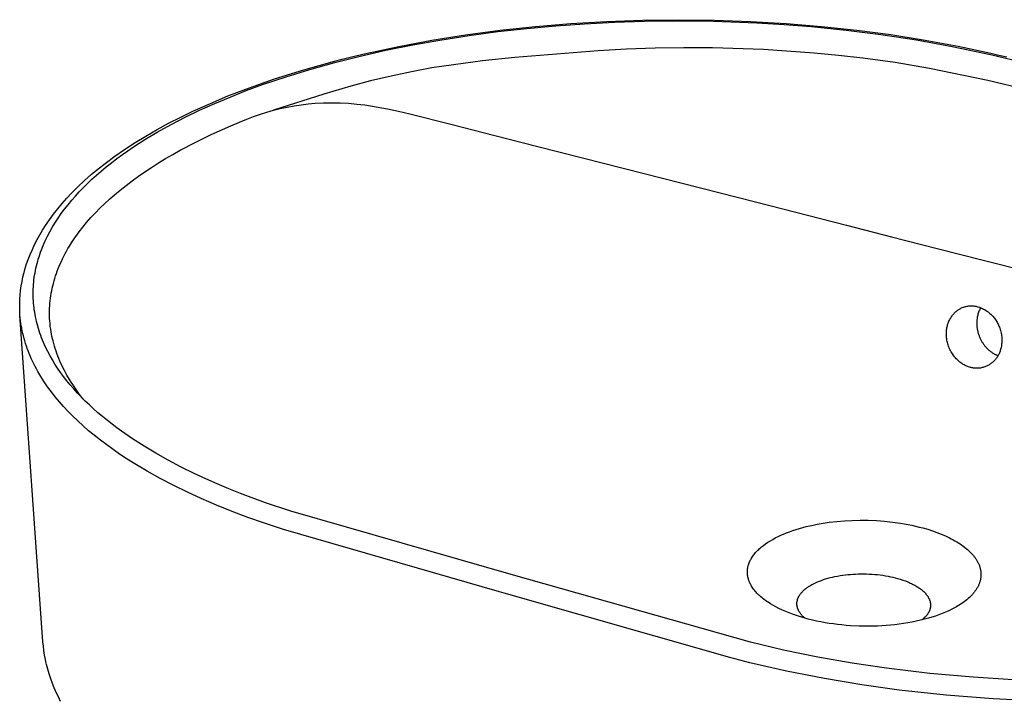
# Model space of a CAD drawing. Units: millimetres. Extents: x -708 to 769, y -548 to 320.
# Drawn here: x -708 to -364, y -427 to -189 of the extents above; entities that cross this region are included whole.
import ezdxf

# ---------------------------------------------------------------- set-up
doc = ezdxf.new("R2010")
doc.units = ezdxf.units.MM
doc.header["$MEASUREMENT"] = 0
doc.layers.add('Default', color=7, linetype='Continuous', true_color=0x000000)

msp = doc.modelspace()

# ---------------------------------------------------------------- linework, layer by layer
at = {"layer": 'Default', "color": 7, "true_color": 0xffffff}
for p, q in [((-540.1, -192.92), (-527.83, -191.6)), ((-530.79, -192.27), (-520.76, -191.35)), ((-527.83, -191.6), (-515.52, -190.57)), ((-520.76, -191.35), (-510.72, -190.63)), ((-515.52, -190.57), (-503.04, -189.84)), ((-510.72, -190.63), (-500.29, -190.09)), ((-503.04, -189.84), (-490.53, -189.39)), ((-500.29, -190.09), (-489.86, -189.75)), ((-490.53, -189.39), (-477.97, -189.24)), ((-489.86, -189.75), (-479.39, -189.61)), ((-479.39, -189.61), (-468.91, -189.68)), ((-477.97, -189.24), (-465.41, -189.38)), ((-468.91, -189.68), (-450.7, -190.3)), ((-465.41, -189.38), (-452.91, -189.82)), ((-452.91, -189.82), (-440.42, -190.55)), ((-450.7, -190.3), (-441.15, -190.88)), ((-441.15, -190.88), (-431.61, -191.63)), ((-440.42, -190.55), (-428.07, -191.56)), ((-431.61, -191.63), (-419.5, -192.85)), ((-428.07, -191.56), (-415.86, -192.87)), ((-563.99, -196.4), (-552.15, -194.52)), ((-561.1, -196.33), (-550.97, -194.75)), ((-552.15, -194.52), (-540.1, -192.92)), ((-550.97, -194.75), (-540.89, -193.41)), ((-540.89, -193.41), (-530.79, -192.27)), ((-419.5, -192.85), (-407.43, -194.37)), ((-415.86, -192.87), (-403.9, -194.45)), ((-407.43, -194.37), (-395, -196.27)), ((-403.9, -194.45), (-391.99, -196.34)), ((-586.9, -201), (-575.48, -198.54)), ((-580.01, -199.92), (-570.56, -198.02)), ((-575.48, -198.54), (-563.99, -196.4)), ((-570.56, -198.02), (-561.1, -196.33)), ((-476.14, -199.02), (-486.14, -199.16)), ((-466.15, -199.08), (-476.14, -199.02)), ((-395, -196.27), (-382.59, -198.53)), ((-391.99, -196.34), (-380.51, -198.48)), ((-382.59, -198.53), (-369.2, -201.4)), ((-380.51, -198.48), (-369.09, -200.93)), ((-597.8, -204.16), (-589.41, -202.04)), ((-595.2, -203), (-592.45, -202.31)), ((-592.45, -202.31), (-586.9, -201)), ((-589.41, -202.04), (-580.01, -199.92)), ((-535.02, -202.44), (-546.3, -203.63)), ((-506.02, -200.06), (-535.02, -202.44)), ((-496.1, -199.51), (-506.02, -200.06)), ((-486.14, -199.16), (-496.1, -199.51)), ((-448.31, -199.67), (-466.15, -199.08)), ((-430.62, -200.87), (-448.31, -199.67)), ((-422.17, -201.67), (-430.62, -200.87)), ((-413.73, -202.63), (-422.17, -201.67)), ((-369.2, -201.4), (-303.23, -217.28)), ((-369.09, -200.93), (-366.31, -201.58)), ((-366.31, -201.58), (-363.55, -202.24)), ((-608.59, -206.68), (-597.92, -203.7)), ((-606.43, -206.57), (-597.8, -204.16)), ((-597.92, -203.7), (-595.2, -203)), ((-556.44, -204.93), (-563.91, -206.08)), ((-546.3, -203.63), (-556.44, -204.93)), ((-402.45, -204.21), (-413.73, -202.63)), ((-390.44, -206.27), (-402.45, -204.21)), ((-622.91, -211.89), (-614.71, -209.11)), ((-618.74, -209.87), (-608.59, -206.68)), ((-614.71, -209.11), (-606.43, -206.57)), ((-578.15, -208.87), (-585.27, -210.57)), ((-570.98, -207.36), (-578.15, -208.87)), ((-563.91, -206.08), (-570.98, -207.36)), ((-370.18, -210.45), (-390.44, -206.27)), ((-628.78, -213.42), (-618.74, -209.87)), ((-628.6, -213.98), (-622.91, -211.89)), ((-592.18, -212.41), (-601.64, -215.2)), ((-585.27, -210.57), (-592.18, -212.41)), ((-305.83, -225.88), (-370.18, -210.45)), ((-641.13, -218.4), (-634.99, -215.82)), ((-639.58, -218.45), (-634.23, -216.19)), ((-634.99, -215.82), (-628.78, -213.42)), ((-634.23, -216.19), (-628.6, -213.98)), ((-601.64, -215.2), (-619.14, -220.81)), ((-647.21, -221.14), (-641.13, -218.4)), ((-644.88, -220.83), (-639.58, -218.45)), ((-614.34, -219.69), (-611.92, -219.25)), ((-611.92, -219.25), (-609.49, -218.88)), ((-609.49, -218.88), (-607.04, -218.59)), ((-607.04, -218.59), (-604.59, -218.37)), ((-604.59, -218.37), (-601.7, -218.23)), ((-601.7, -218.23), (-598.8, -218.19)), ((-598.8, -218.19), (-595.91, -218.24)), ((-595.91, -218.24), (-593.02, -218.39)), ((-593.02, -218.39), (-590.13, -218.63)), ((-590.13, -218.63), (-587.26, -218.96)), ((-587.26, -218.96), (-583.33, -219.57)), ((-583.33, -219.57), (-579.42, -220.29)), ((-651.47, -223.2), (-647.21, -221.14)), ((-649.87, -223.23), (-644.88, -220.83)), ((-628.4, -223.87), (-626.05, -222.98)), ((-626.05, -222.98), (-623.66, -222.16)), ((-623.66, -222.16), (-621.41, -221.45)), ((-621.41, -221.45), (-619.14, -220.81)), ((-619.14, -220.81), (-616.75, -220.22)), ((-616.75, -220.22), (-614.34, -219.69)), ((-579.42, -220.29), (-575.53, -221.12)), ((-575.53, -221.12), (-571.66, -222.06)), ((-571.66, -222.06), (-556.87, -225.82)), ((-659.69, -227.52), (-655.69, -225.35)), ((-659.67, -228.49), (-654.79, -225.78)), ((-655.69, -225.35), (-651.47, -223.2)), ((-654.79, -225.78), (-649.87, -223.23)), ((-640.84, -229.28), (-633.99, -226.2)), ((-633.99, -226.2), (-630.98, -224.91)), ((-630.98, -224.91), (-628.4, -223.87)), ((-556.87, -225.82), (-542, -229.61)), ((-667.37, -232.07), (-663.64, -229.79)), ((-663.92, -231.02), (-659.67, -228.49)), ((-663.64, -229.79), (-659.69, -227.52)), ((-646.48, -232.02), (-640.84, -229.28)), ((-542, -229.61), (-527.03, -233.43)), ((-671.03, -234.46), (-667.37, -232.07)), ((-667.91, -233.58), (-663.92, -231.02)), ((-651.65, -234.74), (-646.48, -232.02)), ((-674.47, -236.85), (-671.03, -234.46)), ((-673.72, -237.67), (-671.82, -236.28)), ((-671.82, -236.28), (-669.88, -234.91)), ((-669.88, -234.91), (-667.91, -233.58)), ((-656.78, -237.68), (-654.23, -236.19)), ((-654.23, -236.19), (-651.65, -234.74)), ((-527.03, -233.43), (-496.81, -241.14)), ((-680.26, -241.26), (-677.83, -239.35)), ((-677.83, -239.35), (-674.47, -236.85)), ((-677.43, -240.56), (-675.59, -239.1)), ((-675.59, -239.1), (-673.72, -237.67)), ((-661.62, -240.71), (-659.21, -239.18)), ((-659.21, -239.18), (-656.78, -237.68)), ((-684.96, -245.29), (-682.64, -243.25)), ((-682.64, -243.25), (-680.26, -241.26)), ((-682.4, -244.87), (-680.83, -243.45)), ((-680.83, -243.45), (-679.24, -242.07)), ((-679.24, -242.07), (-677.43, -240.56)), ((-666.2, -243.83), (-663.93, -242.25)), ((-663.93, -242.25), (-661.62, -240.71)), ((-496.81, -241.14), (-450.71, -252.9)), ((-687.3, -247.48), (-684.96, -245.29)), ((-685.43, -247.8), (-683.93, -246.32)), ((-683.93, -246.32), (-682.4, -244.87)), ((-672.54, -248.64), (-670.5, -247.03)), ((-670.5, -247.03), (-668.37, -245.41)), ((-668.37, -245.41), (-666.2, -243.83)), ((-691.2, -251.5), (-689.56, -249.75)), ((-689.56, -249.75), (-687.3, -247.48)), ((-688.15, -250.7), (-686.81, -249.23)), ((-686.81, -249.23), (-685.43, -247.8)), ((-676.26, -251.82), (-674.53, -250.3)), ((-674.53, -250.3), (-672.54, -248.64)), ((-694.33, -255.14), (-692.79, -253.29)), ((-692.79, -253.29), (-691.2, -251.5)), ((-691.94, -255.27), (-690.73, -253.72)), ((-690.73, -253.72), (-689.46, -252.19)), ((-689.46, -252.19), (-688.15, -250.7)), ((-679.61, -254.95), (-677.96, -253.37)), ((-677.96, -253.37), (-676.26, -251.82)), ((-450.71, -252.9), (-419.46, -260.87)), ((-697.22, -258.96), (-695.81, -257.03)), ((-695.81, -257.03), (-694.33, -255.14)), ((-694.23, -258.47), (-693.11, -256.85)), ((-693.11, -256.85), (-691.94, -255.27)), ((-682.77, -258.25), (-681.21, -256.58)), ((-681.21, -256.58), (-679.61, -254.95)), ((-698.58, -260.94), (-697.22, -258.96)), ((-696.22, -261.64), (-695.31, -260.12)), ((-695.31, -260.12), (-694.23, -258.47)), ((-685.58, -261.54), (-684.28, -259.96)), ((-684.28, -259.96), (-682.77, -258.25)), ((-701.51, -265.86), (-700.59, -264.19)), ((-700.59, -264.19), (-699.61, -262.55)), ((-699.61, -262.55), (-698.58, -260.94)), ((-697.92, -264.75), (-697.1, -263.18)), ((-697.1, -263.18), (-696.22, -261.64)), ((-688.03, -264.8), (-686.83, -263.15)), ((-686.83, -263.15), (-685.58, -261.54)), ((-419.46, -260.87), (-403.67, -264.9)), ((-703.19, -269.29), (-702.38, -267.56)), ((-702.38, -267.56), (-701.51, -265.86)), ((-699.37, -267.9), (-698.69, -266.35)), ((-698.69, -266.35), (-697.92, -264.75)), ((-690.25, -268.18), (-689.18, -266.48)), ((-689.18, -266.48), (-688.03, -264.8)), ((-403.67, -264.9), (-387.77, -268.95)), ((-704.64, -272.82), (-703.94, -271.04)), ((-703.94, -271.04), (-703.19, -269.29)), ((-700.84, -271.87), (-700.58, -271.07)), ((-700.58, -271.07), (-700.3, -270.27)), ((-700.3, -270.27), (-700, -269.47)), ((-700, -269.47), (-699.37, -267.9)), ((-692.2, -271.68), (-691.74, -270.79)), ((-691.74, -270.79), (-691.26, -269.91)), ((-691.26, -269.91), (-690.76, -269.04)), ((-690.76, -269.04), (-690.25, -268.18)), ((-387.77, -268.95), (-371.77, -273.02)), ((-705.65, -275.85), (-705.17, -274.33)), ((-705.17, -274.33), (-704.64, -272.82)), ((-701.74, -275.06), (-701.54, -274.27)), ((-701.54, -274.27), (-701.32, -273.47)), ((-701.32, -273.47), (-701.1, -272.68)), ((-701.1, -272.68), (-700.84, -271.87)), ((-693.81, -275.15), (-693.45, -274.31)), ((-693.45, -274.31), (-693.08, -273.48)), ((-693.08, -273.48), (-692.65, -272.57)), ((-692.65, -272.57), (-692.2, -271.68)), ((-371.77, -273.02), (-355.66, -277.12)), ((-706.45, -278.93), (-706.08, -277.38)), ((-706.08, -277.38), (-705.65, -275.85)), ((-702.38, -278.29), (-702.24, -277.48)), ((-702.24, -277.48), (-702.09, -276.67)), ((-702.09, -276.67), (-701.92, -275.86)), ((-701.92, -275.86), (-701.74, -275.06)), ((-695.09, -278.57), (-694.8, -277.7)), ((-694.8, -277.7), (-694.48, -276.85)), ((-694.48, -276.85), (-694.16, -275.99)), ((-694.16, -275.99), (-693.81, -275.15)), ((-707.05, -282.06), (-706.78, -280.49)), ((-706.78, -280.49), (-706.45, -278.93)), ((-702.77, -281.51), (-702.69, -280.71)), ((-702.69, -280.71), (-702.61, -279.9)), ((-702.61, -279.9), (-702.5, -279.1)), ((-702.5, -279.1), (-702.38, -278.29)), ((-696.07, -282.02), (-695.86, -281.16)), ((-695.86, -281.16), (-695.62, -280.31)), ((-695.62, -280.31), (-695.37, -279.44)), ((-695.37, -279.44), (-695.09, -278.57)), ((-707.44, -285.23), (-707.27, -283.64)), ((-707.27, -283.64), (-707.05, -282.06)), ((-702.9, -284.75), (-702.89, -283.94)), ((-702.89, -285.56), (-702.9, -284.75)), ((-702.89, -283.94), (-702.86, -283.13)), ((-702.86, -283.13), (-702.82, -282.32)), ((-702.82, -282.32), (-702.77, -281.51)), ((-696.75, -285.49), (-696.61, -284.61)), ((-696.61, -284.61), (-696.45, -283.75)), ((-696.45, -283.75), (-696.27, -282.88)), ((-696.27, -282.88), (-696.07, -282.02)), ((-707.6, -289.68), (-707.59, -288.19)), ((-707.59, -288.19), (-707.54, -286.71)), ((-707.54, -286.71), (-707.44, -285.23)), ((-702.86, -286.38), (-702.89, -285.56)), ((-702.82, -287.19), (-702.86, -286.38)), ((-702.77, -288), (-702.82, -287.19)), ((-702.69, -288.82), (-702.77, -288)), ((-697.13, -288.98), (-697.06, -288.11)), ((-697.06, -288.11), (-696.98, -287.24)), ((-696.98, -287.24), (-696.88, -286.36)), ((-696.88, -286.36), (-696.75, -285.49)), ((-707.55, -291.16), (-707.6, -289.68)), ((-707.49, -292.21), (-707.55, -291.16)), ((-702.6, -289.63), (-702.69, -288.82)), ((-702.5, -290.43), (-702.6, -289.63)), ((-702.37, -291.24), (-702.5, -290.43)), ((-702.24, -292.04), (-702.37, -291.24)), ((-697.21, -291.6), (-697.2, -290.73)), ((-697.19, -292.48), (-697.21, -291.6)), ((-697.2, -290.73), (-697.17, -289.85)), ((-697.17, -289.85), (-697.13, -288.98)), ((-382.05, -291.75), (-381.85, -291.53)), ((-381.85, -291.53), (-381.65, -291.33)), ((-381.65, -291.33), (-381.44, -291.13)), ((-381.44, -291.13), (-381.22, -290.95)), ((-381.22, -290.95), (-381, -290.76)), ((-381, -290.76), (-380.77, -290.59)), ((-380.77, -290.59), (-380.54, -290.43)), ((-380.54, -290.43), (-380.3, -290.27)), ((-380.3, -290.27), (-380.06, -290.12)), ((-380.06, -290.12), (-379.81, -289.98)), ((-379.81, -289.98), (-379.55, -289.85)), ((-379.55, -289.85), (-379.29, -289.72)), ((-379.29, -289.72), (-379.03, -289.61)), ((-379.03, -289.61), (-378.76, -289.5)), ((-378.76, -289.5), (-378.49, -289.41)), ((-378.49, -289.41), (-378.22, -289.32)), ((-378.22, -289.32), (-377.94, -289.25)), ((-377.94, -289.25), (-377.66, -289.18)), ((-377.66, -289.18), (-377.38, -289.12)), ((-377.38, -289.12), (-377.1, -289.08)), ((-377.1, -289.08), (-376.82, -289.04)), ((-376.82, -289.04), (-376.53, -289.01)), ((-376.53, -289.01), (-376.24, -288.99)), ((-376.24, -288.99), (-375.96, -288.99)), ((-375.96, -288.99), (-375.67, -288.99)), ((-375.67, -288.99), (-375.39, -289)), ((-375.39, -289), (-375.1, -289.02)), ((-375.1, -289.02), (-374.81, -289.05)), ((-374.81, -289.05), (-374.53, -289.1)), ((-374.53, -289.1), (-374.25, -289.15)), ((-374.25, -289.15), (-373.97, -289.21)), ((-373.97, -289.21), (-373.69, -289.28)), ((-373.69, -289.28), (-373.46, -289.34)), ((-373.47, -291.55), (-373.58, -291.89)), ((-373.36, -291.22), (-373.47, -291.55)), ((-373.46, -289.34), (-373.09, -289.47)), ((-373.24, -290.89), (-373.36, -291.22)), ((-373.1, -290.56), (-373.24, -290.89)), ((-372.96, -290.24), (-373.1, -290.56)), ((-373.09, -289.47), (-372.72, -289.61)), ((-372.8, -289.93), (-372.96, -290.24)), ((-372.64, -289.62), (-372.8, -289.93)), ((-372.72, -289.61), (-372.36, -289.76)), ((-372.36, -289.76), (-372.01, -289.92)), ((-372.01, -289.92), (-371.66, -290.09)), ((-371.66, -290.09), (-371.31, -290.28)), ((-371.31, -290.28), (-370.98, -290.48)), ((-370.98, -290.48), (-370.65, -290.68)), ((-370.65, -290.68), (-370.32, -290.9)), ((-370.32, -290.9), (-370.01, -291.13)), ((-370.01, -291.13), (-369.7, -291.37)), ((-369.7, -291.37), (-369.4, -291.62)), ((-369.4, -291.62), (-369.11, -291.89)), ((-699.48, -406.06), (-707.49, -292.21)), ((-707.42, -293.14), (-707.49, -292.21)), ((-707.32, -294.06), (-707.42, -293.14)), ((-707.2, -294.99), (-707.32, -294.06)), ((-707.06, -295.91), (-707.2, -294.99)), ((-702.08, -292.87), (-702.24, -292.04)), ((-701.91, -293.69), (-702.08, -292.87)), ((-701.72, -294.5), (-701.91, -293.69)), ((-701.51, -295.31), (-701.72, -294.5)), ((-697.16, -293.35), (-697.19, -292.48)), ((-697.11, -294.23), (-697.16, -293.35)), ((-697.03, -295.19), (-697.11, -294.23)), ((-384.06, -295.31), (-383.94, -294.98)), ((-383.94, -294.98), (-383.82, -294.64)), ((-383.82, -294.64), (-383.68, -294.32)), ((-383.68, -294.32), (-383.53, -293.99)), ((-383.53, -293.99), (-383.37, -293.68)), ((-383.37, -293.68), (-383.2, -293.37)), ((-383.2, -293.37), (-383.02, -293.06)), ((-383.02, -293.06), (-382.83, -292.76)), ((-382.83, -292.76), (-382.62, -292.47)), ((-382.62, -292.47), (-382.41, -292.19)), ((-382.41, -292.19), (-382.23, -291.96)), ((-382.23, -291.96), (-382.05, -291.75)), ((-373.99, -294.73), (-374, -294.96)), ((-374, -294.96), (-373.99, -295.19)), ((-373.97, -294.27), (-373.99, -294.5)), ((-373.99, -294.5), (-373.99, -294.73)), ((-373.96, -294.05), (-373.97, -294.27)), ((-373.94, -293.83), (-373.96, -294.05)), ((-373.91, -293.61), (-373.94, -293.83)), ((-373.87, -293.26), (-373.91, -293.61)), ((-373.81, -292.91), (-373.87, -293.26)), ((-373.75, -292.57), (-373.81, -292.91)), ((-373.67, -292.22), (-373.75, -292.57)), ((-373.58, -291.89), (-373.67, -292.22)), ((-369.11, -291.89), (-368.83, -292.16)), ((-368.83, -292.16), (-368.56, -292.44)), ((-368.56, -292.44), (-368.29, -292.72)), ((-368.29, -292.72), (-368.04, -293.02)), ((-368.04, -293.02), (-367.8, -293.33)), ((-367.8, -293.33), (-367.57, -293.64)), ((-367.57, -293.64), (-367.34, -293.96)), ((-367.34, -293.96), (-367.13, -294.29)), ((-367.13, -294.29), (-366.93, -294.63)), ((-366.93, -294.63), (-366.75, -294.97)), ((-366.75, -294.97), (-366.57, -295.32)), ((-706.9, -296.81), (-707.06, -295.91)), ((-706.73, -297.7), (-706.9, -296.81)), ((-706.53, -298.59), (-706.73, -297.7)), ((-701.29, -296.12), (-701.51, -295.31)), ((-701.05, -296.92), (-701.29, -296.12)), ((-700.8, -297.72), (-701.05, -296.92)), ((-700.54, -298.52), (-700.8, -297.72)), ((-700.25, -299.34), (-700.54, -298.52)), ((-696.93, -296.14), (-697.03, -295.19)), ((-696.8, -297.1), (-696.93, -296.14)), ((-696.65, -298.05), (-696.8, -297.1)), ((-696.51, -298.85), (-696.65, -298.05)), ((-384.57, -298.52), (-384.56, -298.14)), ((-384.57, -298.9), (-384.57, -298.52)), ((-384.56, -298.14), (-384.53, -297.77)), ((-384.53, -297.77), (-384.5, -297.39)), ((-384.5, -297.39), (-384.45, -297.04)), ((-384.45, -297.04), (-384.4, -296.69)), ((-384.4, -296.69), (-384.33, -296.34)), ((-384.33, -296.34), (-384.25, -295.99)), ((-384.25, -295.99), (-384.16, -295.65)), ((-384.16, -295.65), (-384.06, -295.31)), ((-373.99, -295.19), (-373.99, -295.43)), ((-373.99, -295.43), (-373.98, -295.67)), ((-373.98, -295.67), (-373.96, -295.91)), ((-373.96, -295.91), (-373.94, -296.15)), ((-373.94, -296.15), (-373.92, -296.39)), ((-373.92, -296.39), (-373.89, -296.63)), ((-373.89, -296.63), (-373.85, -296.88)), ((-373.85, -296.88), (-373.81, -297.13)), ((-373.81, -297.13), (-373.76, -297.37)), ((-373.76, -297.37), (-373.71, -297.62)), ((-373.71, -297.62), (-373.66, -297.87)), ((-373.66, -297.87), (-373.6, -298.12)), ((-373.6, -298.12), (-373.53, -298.36)), ((-373.53, -298.36), (-373.46, -298.61)), ((-366.57, -295.32), (-366.41, -295.67)), ((-366.41, -295.67), (-366.25, -296.03)), ((-366.25, -296.03), (-366.11, -296.4)), ((-366.11, -296.4), (-365.96, -296.8)), ((-365.96, -296.8), (-365.82, -297.22)), ((-365.82, -297.22), (-365.7, -297.63)), ((-365.7, -297.63), (-365.59, -298.06)), ((-365.59, -298.06), (-365.5, -298.48)), ((-365.5, -298.48), (-365.42, -298.91)), ((-706.32, -299.47), (-706.53, -298.59)), ((-706.09, -300.36), (-706.32, -299.47)), ((-705.84, -301.24), (-706.09, -300.36)), ((-705.57, -302.12), (-705.84, -301.24)), ((-699.94, -300.16), (-700.25, -299.34)), ((-699.61, -300.97), (-699.94, -300.16)), ((-699.27, -301.78), (-699.61, -300.97)), ((-698.92, -302.58), (-699.27, -301.78)), ((-696.35, -299.65), (-696.51, -298.85)), ((-696.17, -300.44), (-696.35, -299.65)), ((-695.98, -301.24), (-696.17, -300.44)), ((-695.75, -302.13), (-695.98, -301.24)), ((-384.56, -299.28), (-384.57, -298.9)), ((-384.54, -299.66), (-384.56, -299.28)), ((-384.5, -300.09), (-384.54, -299.66)), ((-384.45, -300.52), (-384.5, -300.09)), ((-384.39, -300.94), (-384.45, -300.52)), ((-384.3, -301.37), (-384.39, -300.94)), ((-384.21, -301.79), (-384.3, -301.37)), ((-384.1, -302.21), (-384.21, -301.79)), ((-373.46, -298.61), (-373.38, -298.86)), ((-373.38, -298.86), (-373.3, -299.11)), ((-373.3, -299.11), (-373.21, -299.35)), ((-373.21, -299.35), (-373.12, -299.6)), ((-373.12, -299.6), (-373.02, -299.84)), ((-373.02, -299.84), (-372.92, -300.08)), ((-372.92, -300.08), (-372.81, -300.32)), ((-372.81, -300.32), (-372.7, -300.56)), ((-372.7, -300.56), (-372.58, -300.8)), ((-372.58, -300.8), (-372.45, -301.03)), ((-372.45, -301.03), (-372.33, -301.26)), ((-372.33, -301.26), (-372.19, -301.49)), ((-372.19, -301.49), (-372.06, -301.71)), ((-372.06, -301.71), (-371.92, -301.93)), ((-371.92, -301.93), (-371.77, -302.15)), ((-365.42, -298.91), (-365.35, -299.34)), ((-365.35, -299.34), (-365.3, -299.77)), ((-365.28, -301.94), (-365.32, -302.38)), ((-365.3, -299.77), (-365.27, -300.2)), ((-365.26, -301.51), (-365.28, -301.94)), ((-365.27, -300.2), (-365.25, -300.64)), ((-365.25, -301.07), (-365.26, -301.51)), ((-365.25, -300.64), (-365.25, -301.07)), ((-705.28, -303), (-705.57, -302.12)), ((-704.98, -303.86), (-705.28, -303)), ((-704.66, -304.72), (-704.98, -303.86)), ((-704.33, -305.58), (-704.66, -304.72)), ((-698.56, -303.38), (-698.92, -302.58)), ((-697.78, -304.95), (-698.56, -303.38)), ((-697, -306.42), (-697.78, -304.95)), ((-695.49, -303.02), (-695.75, -302.13)), ((-695.22, -303.9), (-695.49, -303.02)), ((-694.93, -304.78), (-695.22, -303.9)), ((-694.62, -305.65), (-694.93, -304.78)), ((-383.97, -302.62), (-384.1, -302.21)), ((-383.84, -303.03), (-383.97, -302.62)), ((-383.68, -303.43), (-383.84, -303.03)), ((-383.52, -303.83), (-383.68, -303.43)), ((-383.34, -304.23), (-383.52, -303.83)), ((-383.14, -304.61), (-383.34, -304.23)), ((-382.94, -304.99), (-383.14, -304.61)), ((-382.72, -305.37), (-382.94, -304.99)), ((-382.48, -305.73), (-382.72, -305.37)), ((-371.77, -302.15), (-371.62, -302.37)), ((-371.62, -302.37), (-371.47, -302.58)), ((-371.47, -302.58), (-371.31, -302.78)), ((-371.31, -302.78), (-371.15, -302.99)), ((-371.15, -302.99), (-370.98, -303.18)), ((-370.98, -303.18), (-370.81, -303.38)), ((-370.81, -303.38), (-370.64, -303.57)), ((-370.64, -303.57), (-370.46, -303.75)), ((-370.46, -303.75), (-370.29, -303.93)), ((-370.29, -303.93), (-370.1, -304.11)), ((-370.1, -304.11), (-369.92, -304.27)), ((-369.92, -304.27), (-369.74, -304.44)), ((-369.74, -304.44), (-369.55, -304.6)), ((-369.55, -304.6), (-369.36, -304.75)), ((-369.36, -304.75), (-369.17, -304.9)), ((-369.17, -304.9), (-368.97, -305.04)), ((-368.97, -305.04), (-368.78, -305.18)), ((-368.78, -305.18), (-368.58, -305.31)), ((-368.58, -305.31), (-368.38, -305.44)), ((-368.38, -305.44), (-368.19, -305.56)), ((-366.1, -305.39), (-366.22, -305.66)), ((-365.99, -305.1), (-366.1, -305.39)), ((-365.89, -304.82), (-365.99, -305.1)), ((-365.8, -304.53), (-365.89, -304.82)), ((-365.69, -304.18), (-365.8, -304.53)), ((-365.59, -303.82), (-365.69, -304.18)), ((-365.51, -303.46), (-365.59, -303.82)), ((-365.43, -303.1), (-365.51, -303.46)), ((-365.37, -302.74), (-365.43, -303.1)), ((-365.32, -302.38), (-365.37, -302.74)), ((-703.97, -306.43), (-704.33, -305.58)), ((-703.57, -307.36), (-703.97, -306.43)), ((-703.14, -308.28), (-703.57, -307.36)), ((-702.7, -309.19), (-703.14, -308.28)), ((-696.17, -307.86), (-697, -306.42)), ((-695.3, -309.28), (-696.17, -307.86)), ((-694.29, -306.52), (-694.62, -305.65)), ((-693.95, -307.37), (-694.29, -306.52)), ((-693.59, -308.23), (-693.95, -307.37)), ((-693.22, -309.06), (-693.59, -308.23)), ((-382.24, -306.09), (-382.48, -305.73)), ((-381.98, -306.44), (-382.24, -306.09)), ((-381.72, -306.77), (-381.98, -306.44)), ((-381.44, -307.1), (-381.72, -306.77)), ((-381.15, -307.42), (-381.44, -307.1)), ((-380.84, -307.73), (-381.15, -307.42)), ((-380.53, -308.03), (-380.84, -307.73)), ((-380.21, -308.32), (-380.53, -308.03)), ((-379.88, -308.6), (-380.21, -308.32)), ((-379.54, -308.86), (-379.88, -308.6)), ((-379.26, -309.06), (-379.54, -308.86)), ((-368.58, -308.77), (-368.82, -308.96)), ((-368.36, -308.58), (-368.58, -308.77)), ((-368.13, -308.37), (-368.36, -308.58)), ((-368.19, -305.56), (-367.99, -305.67)), ((-367.92, -308.16), (-368.13, -308.37)), ((-367.99, -305.67), (-367.79, -305.78)), ((-367.71, -307.94), (-367.92, -308.16)), ((-367.79, -305.78), (-367.59, -305.89)), ((-367.51, -307.71), (-367.71, -307.94)), ((-367.59, -305.89), (-367.39, -305.99)), ((-367.32, -307.47), (-367.51, -307.71)), ((-367.39, -305.99), (-367.19, -306.08)), ((-367.13, -307.23), (-367.32, -307.47)), ((-367.19, -306.08), (-366.99, -306.17)), ((-366.96, -306.98), (-367.13, -307.23)), ((-366.99, -306.17), (-366.79, -306.25)), ((-366.79, -306.73), (-366.96, -306.98)), ((-366.79, -306.25), (-366.59, -306.33)), ((-366.63, -306.47), (-366.79, -306.73)), ((-366.49, -306.21), (-366.63, -306.47)), ((-366.35, -305.94), (-366.49, -306.21)), ((-366.22, -305.66), (-366.35, -305.94)), ((-702.24, -310.09), (-702.7, -309.19)), ((-701.77, -310.99), (-702.24, -310.09)), ((-701.28, -311.87), (-701.77, -310.99)), ((-700.25, -313.62), (-701.28, -311.87)), ((-694.39, -310.67), (-695.3, -309.28)), ((-693.36, -312.17), (-694.39, -310.67)), ((-692.28, -313.63), (-693.36, -312.17)), ((-692.83, -309.89), (-693.22, -309.06)), ((-692.43, -310.71), (-692.83, -309.89)), ((-692.02, -311.52), (-692.43, -310.71)), ((-691.15, -313.12), (-692.02, -311.52)), ((-378.98, -309.24), (-379.26, -309.06)), ((-378.69, -309.42), (-378.98, -309.24)), ((-378.39, -309.59), (-378.69, -309.42)), ((-378.09, -309.74), (-378.39, -309.59)), ((-377.79, -309.89), (-378.09, -309.74)), ((-377.48, -310.03), (-377.79, -309.89)), ((-377.16, -310.15), (-377.48, -310.03)), ((-376.84, -310.27), (-377.16, -310.15)), ((-376.52, -310.37), (-376.84, -310.27)), ((-376.2, -310.46), (-376.52, -310.37)), ((-375.96, -310.52), (-376.2, -310.46)), ((-375.69, -310.58), (-375.96, -310.52)), ((-375.42, -310.63), (-375.69, -310.58)), ((-375.15, -310.67), (-375.42, -310.63)), ((-374.87, -310.71), (-375.15, -310.67)), ((-374.6, -310.73), (-374.87, -310.71)), ((-374.32, -310.75), (-374.6, -310.73)), ((-374.04, -310.76), (-374.32, -310.75)), ((-373.77, -310.75), (-374.04, -310.76)), ((-373.49, -310.74), (-373.77, -310.75)), ((-373.22, -310.72), (-373.49, -310.74)), ((-372.94, -310.7), (-373.22, -310.72)), ((-372.67, -310.66), (-372.94, -310.7)), ((-372.37, -310.6), (-372.67, -310.66)), ((-372.07, -310.53), (-372.37, -310.6)), ((-371.78, -310.46), (-372.07, -310.53)), ((-371.49, -310.37), (-371.78, -310.46)), ((-371.2, -310.27), (-371.49, -310.37)), ((-370.92, -310.16), (-371.2, -310.27)), ((-370.64, -310.05), (-370.92, -310.16)), ((-370.37, -309.92), (-370.64, -310.05)), ((-370.09, -309.78), (-370.37, -309.92)), ((-369.83, -309.64), (-370.09, -309.78)), ((-369.57, -309.48), (-369.83, -309.64)), ((-369.31, -309.32), (-369.57, -309.48)), ((-369.06, -309.14), (-369.31, -309.32)), ((-368.82, -308.96), (-369.06, -309.14)), ((-699.67, -314.54), (-700.25, -313.62)), ((-699.08, -315.45), (-699.67, -314.54)), ((-697.85, -317.24), (-699.08, -315.45)), ((-691.17, -315.07), (-692.28, -313.63)), ((-690.02, -316.47), (-691.17, -315.07)), ((-690.22, -314.7), (-691.15, -313.12)), ((-689.67, -315.58), (-690.22, -314.7)), ((-689.11, -316.45), (-689.67, -315.58)), ((-696.56, -318.99), (-697.85, -317.24)), ((-695.22, -320.7), (-696.56, -318.99)), ((-688.74, -317.96), (-690.02, -316.47)), ((-687.94, -318.16), (-689.11, -316.45)), ((-687.42, -319.41), (-688.74, -317.96)), ((-686.71, -319.84), (-687.94, -318.16)), ((-693.77, -322.43), (-695.22, -320.7)), ((-692.28, -324.12), (-693.77, -322.43)), ((-686.1, -320.8), (-687.42, -319.41)), ((-685.43, -321.47), (-686.71, -319.84)), ((-684.74, -322.16), (-686.1, -320.8)), ((-683.31, -323.54), (-684.74, -322.16)), ((-690.74, -325.76), (-692.28, -324.12)), ((-689.16, -327.37), (-690.74, -325.76)), ((-681.85, -324.89), (-683.31, -323.54)), ((-680.31, -326.24), (-681.85, -324.89)), ((-687.34, -329.12), (-689.16, -327.37)), ((-685.47, -330.84), (-687.34, -329.12)), ((-678.75, -327.57), (-680.31, -326.24)), ((-677.03, -328.97), (-678.75, -327.57)), ((-675.42, -330.23), (-677.03, -328.97)), ((-683.56, -332.5), (-685.47, -330.84)), ((-681.61, -334.12), (-683.56, -332.5)), ((-673.75, -331.49), (-675.42, -330.23)), ((-672.13, -332.67), (-673.75, -331.49)), ((-668.23, -335.35), (-672.13, -332.67)), ((-679.46, -335.82), (-681.61, -334.12)), ((-677.27, -337.47), (-679.46, -335.82)), ((-664.23, -337.92), (-668.23, -335.35)), ((-675.05, -339.08), (-677.27, -337.47)), ((-672.8, -340.64), (-675.05, -339.08)), ((-660.1, -340.39), (-664.23, -337.92)), ((-670.44, -342.2), (-672.8, -340.64)), ((-668.05, -343.72), (-670.44, -342.2)), ((-655.89, -342.75), (-660.1, -340.39)), ((-651.26, -345.19), (-655.89, -342.75)), ((-663.2, -346.63), (-668.05, -343.72)), ((-646.56, -347.5), (-651.26, -345.19)), ((-658.59, -349.2), (-663.2, -346.63)), ((-653.9, -351.64), (-658.59, -349.2)), ((-642.7, -349.3), (-646.56, -347.5)), ((-638.81, -351.02), (-642.7, -349.3)), ((-649.14, -353.96), (-653.9, -351.64)), ((-634.74, -352.74), (-638.81, -351.02)), ((-630.63, -354.38), (-634.74, -352.74)), ((-644.32, -356.17), (-649.14, -353.96)), ((-638.95, -358.48), (-644.32, -356.17)), ((-621.92, -357.62), (-630.63, -354.38)), ((-633.52, -360.66), (-638.95, -358.48)), ((-613.12, -360.57), (-621.92, -357.62)), ((-628.06, -362.71), (-633.52, -360.66)), ((-622.56, -364.66), (-628.06, -362.71)), ((-535.47, -382.92), (-613.12, -360.57)), ((-420.14, -363.91), (-417.4, -363.76)), ((-417.4, -363.76), (-414.66, -363.71)), ((-414.66, -363.71), (-411.82, -363.73)), ((-411.82, -363.73), (-408.98, -363.85)), ((-615.62, -366.94), (-622.56, -364.66)), ((-540.33, -388.68), (-615.62, -366.94)), ((-438.09, -367.32), (-436.95, -366.94)), ((-436.95, -366.94), (-435.8, -366.59)), ((-435.8, -366.59), (-434.61, -366.26)), ((-434.61, -366.26), (-433.41, -365.95)), ((-433.41, -365.95), (-432.21, -365.66)), ((-432.21, -365.66), (-431, -365.39)), ((-431, -365.39), (-429.63, -365.12)), ((-429.63, -365.12), (-428.26, -364.87)), ((-428.26, -364.87), (-426.88, -364.65)), ((-426.88, -364.65), (-425.5, -364.45)), ((-425.5, -364.45), (-422.83, -364.14)), ((-422.83, -364.14), (-420.14, -363.91)), ((-408.98, -363.85), (-406.15, -364.06)), ((-406.15, -364.06), (-403.33, -364.36)), ((-403.33, -364.36), (-400.61, -364.74)), ((-400.61, -364.74), (-399.25, -364.97)), ((-399.25, -364.97), (-397.9, -365.22)), ((-397.9, -365.22), (-396.61, -365.48)), ((-396.61, -365.48), (-395.33, -365.77)), ((-395.33, -365.77), (-394.05, -366.08)), ((-394.05, -366.08), (-392.78, -366.41)), ((-392.78, -366.41), (-391.11, -366.89)), ((-391.11, -366.89), (-389.47, -367.42)), ((-445.95, -370.87), (-445.09, -370.38)), ((-445.09, -370.38), (-444.22, -369.9)), ((-444.22, -369.9), (-443.27, -369.43)), ((-443.27, -369.43), (-442.31, -368.97)), ((-442.31, -368.97), (-441.33, -368.55)), ((-441.33, -368.55), (-440.34, -368.14)), ((-440.34, -368.14), (-439.22, -367.71)), ((-439.22, -367.71), (-438.09, -367.32)), ((-389.47, -367.42), (-387.91, -367.97)), ((-387.91, -367.97), (-386.38, -368.57)), ((-386.38, -368.57), (-384.95, -369.18)), ((-384.95, -369.18), (-384.24, -369.51)), ((-384.24, -369.51), (-383.54, -369.85)), ((-383.54, -369.85), (-382.89, -370.18)), ((-382.89, -370.18), (-382.24, -370.52)), ((-382.24, -370.52), (-381.61, -370.88)), ((-450.3, -374.16), (-450, -373.87)), ((-450, -373.87), (-449.69, -373.59)), ((-449.69, -373.59), (-449.37, -373.31)), ((-449.37, -373.31), (-449.05, -373.04)), ((-449.05, -373.04), (-448.71, -372.77)), ((-448.71, -372.77), (-448.35, -372.5)), ((-448.35, -372.5), (-447.64, -371.97)), ((-447.64, -371.97), (-446.8, -371.41)), ((-446.8, -371.41), (-446.38, -371.14)), ((-446.38, -371.14), (-445.95, -370.87)), ((-381.61, -370.88), (-380.98, -371.25)), ((-380.98, -371.25), (-380.4, -371.6)), ((-380.4, -371.6), (-379.83, -371.97)), ((-379.83, -371.97), (-379.27, -372.35)), ((-379.27, -372.35), (-378.72, -372.75)), ((-378.72, -372.75), (-378.22, -373.13)), ((-378.22, -373.13), (-377.73, -373.52)), ((-377.73, -373.52), (-377.25, -373.92)), ((-377.25, -373.92), (-376.78, -374.34)), ((-452.86, -377.57), (-452.68, -377.24)), ((-452.68, -377.24), (-452.49, -376.92)), ((-452.49, -376.92), (-452.29, -376.6)), ((-452.29, -376.6), (-452.07, -376.27)), ((-452.07, -376.27), (-451.84, -375.95)), ((-451.84, -375.95), (-451.6, -375.63)), ((-451.6, -375.63), (-451.35, -375.32)), ((-451.35, -375.32), (-451.1, -375.02)), ((-451.1, -375.02), (-450.84, -374.73)), ((-450.84, -374.73), (-450.57, -374.44)), ((-450.57, -374.44), (-450.3, -374.16)), ((-376.78, -374.34), (-376.36, -374.74)), ((-376.36, -374.74), (-375.96, -375.15)), ((-375.96, -375.15), (-375.56, -375.58)), ((-375.56, -375.58), (-375.37, -375.79)), ((-375.37, -375.79), (-375.19, -376.02)), ((-375.19, -376.02), (-375.02, -376.22)), ((-375.02, -376.22), (-374.86, -376.43)), ((-374.86, -376.43), (-374.7, -376.64)), ((-374.7, -376.64), (-374.54, -376.86)), ((-374.54, -376.86), (-374.39, -377.08)), ((-374.39, -377.08), (-374.24, -377.3)), ((-374.24, -377.3), (-374.1, -377.52)), ((-453.92, -381.03), (-453.9, -380.87)), ((-453.9, -380.87), (-453.88, -380.72)), ((-453.88, -380.72), (-453.86, -380.56)), ((-453.86, -380.56), (-453.84, -380.4)), ((-453.84, -380.4), (-453.81, -380.24)), ((-453.81, -380.24), (-453.78, -380.08)), ((-453.78, -380.08), (-453.75, -379.92)), ((-453.75, -379.92), (-453.71, -379.77)), ((-453.71, -379.77), (-453.67, -379.61)), ((-453.67, -379.61), (-453.63, -379.45)), ((-453.63, -379.45), (-453.58, -379.3)), ((-453.58, -379.3), (-453.53, -379.14)), ((-453.53, -379.14), (-453.48, -378.99)), ((-453.48, -378.99), (-453.43, -378.83)), ((-453.43, -378.83), (-453.37, -378.67)), ((-453.37, -378.67), (-453.31, -378.52)), ((-453.31, -378.52), (-453.18, -378.21)), ((-453.18, -378.21), (-453.03, -377.9)), ((-453.03, -377.9), (-452.95, -377.74)), ((-452.95, -377.74), (-452.86, -377.57)), ((-374.1, -377.52), (-373.96, -377.75)), ((-373.96, -377.75), (-373.83, -377.96)), ((-373.83, -377.96), (-373.71, -378.18)), ((-373.71, -378.18), (-373.6, -378.4)), ((-373.6, -378.4), (-373.49, -378.62)), ((-373.49, -378.62), (-373.39, -378.84)), ((-373.39, -378.84), (-373.29, -379.07)), ((-373.29, -379.07), (-373.19, -379.3)), ((-373.19, -379.3), (-373.1, -379.53)), ((-373.1, -379.53), (-373.02, -379.75)), ((-373.02, -379.75), (-372.95, -379.97)), ((-372.95, -379.97), (-372.88, -380.2)), ((-372.88, -380.2), (-372.82, -380.42)), ((-372.82, -380.42), (-372.76, -380.65)), ((-372.76, -380.65), (-372.71, -380.88)), ((-372.71, -380.88), (-372.67, -381.11)), ((-452.92, -406.26), (-535.47, -382.92)), ((-453.95, -381.51), (-453.94, -381.35)), ((-453.95, -381.67), (-453.95, -381.51)), ((-453.95, -381.82), (-453.95, -381.67)), ((-453.95, -381.98), (-453.95, -381.82)), ((-453.94, -382.14), (-453.95, -381.98)), ((-453.94, -381.35), (-453.93, -381.19)), ((-453.93, -382.3), (-453.94, -382.14)), ((-453.93, -381.19), (-453.92, -381.03)), ((-453.92, -382.46), (-453.93, -382.3)), ((-453.91, -382.62), (-453.92, -382.46)), ((-453.89, -382.78), (-453.91, -382.62)), ((-453.87, -382.93), (-453.89, -382.78)), ((-453.85, -383.09), (-453.87, -382.93)), ((-453.82, -383.25), (-453.85, -383.09)), ((-453.79, -383.41), (-453.82, -383.25)), ((-453.76, -383.57), (-453.79, -383.41)), ((-453.72, -383.73), (-453.76, -383.57)), ((-453.69, -383.89), (-453.72, -383.73)), ((-453.64, -384.04), (-453.69, -383.89)), ((-453.6, -384.2), (-453.64, -384.04)), ((-453.55, -384.38), (-453.6, -384.2)), ((-427.46, -384.43), (-426.75, -384.2)), ((-426.75, -384.2), (-425.93, -383.96)), ((-425.93, -383.96), (-425.09, -383.73)), ((-425.09, -383.73), (-424.26, -383.53)), ((-424.26, -383.53), (-423.42, -383.35)), ((-423.42, -383.35), (-422.52, -383.17)), ((-422.52, -383.17), (-421.62, -383.02)), ((-421.62, -383.02), (-420.72, -382.88)), ((-420.72, -382.88), (-419.81, -382.76)), ((-419.81, -382.76), (-418.92, -382.66)), ((-418.92, -382.66), (-418.04, -382.58)), ((-418.04, -382.58), (-417.15, -382.52)), ((-417.15, -382.52), (-416.26, -382.47)), ((-416.26, -382.47), (-415.3, -382.43)), ((-415.3, -382.43), (-414.34, -382.42)), ((-414.34, -382.42), (-413.37, -382.42)), ((-413.37, -382.42), (-412.41, -382.44)), ((-412.41, -382.44), (-411.46, -382.48)), ((-411.46, -382.48), (-410.5, -382.53)), ((-410.5, -382.53), (-409.55, -382.6)), ((-409.55, -382.6), (-408.6, -382.69)), ((-408.6, -382.69), (-407.67, -382.8)), ((-407.67, -382.8), (-406.75, -382.92)), ((-406.75, -382.92), (-405.83, -383.07)), ((-405.83, -383.07), (-404.91, -383.23)), ((-404.91, -383.23), (-404.09, -383.39)), ((-404.09, -383.39), (-403.27, -383.57)), ((-403.27, -383.57), (-402.46, -383.77)), ((-402.46, -383.77), (-401.65, -383.98)), ((-401.65, -383.98), (-400.7, -384.26)), ((-400.7, -384.26), (-399.75, -384.57)), ((-372.7, -384.3), (-372.74, -384.52)), ((-372.65, -384.07), (-372.7, -384.3)), ((-372.67, -381.11), (-372.63, -381.34)), ((-372.62, -383.84), (-372.65, -384.07)), ((-372.63, -381.34), (-372.6, -381.56)), ((-372.59, -383.61), (-372.62, -383.84)), ((-372.6, -381.56), (-372.57, -381.79)), ((-372.57, -383.38), (-372.59, -383.61)), ((-372.57, -381.79), (-372.55, -382.02)), ((-372.55, -383.16), (-372.57, -383.38)), ((-372.55, -382.02), (-372.54, -382.24)), ((-372.54, -382.93), (-372.55, -383.16)), ((-372.54, -382.24), (-372.53, -382.47)), ((-372.53, -382.7), (-372.54, -382.93)), ((-372.53, -382.47), (-372.53, -382.7)), ((-453.49, -384.57), (-453.55, -384.38)), ((-453.42, -384.75), (-453.49, -384.57)), ((-453.36, -384.93), (-453.42, -384.75)), ((-453.29, -385.11), (-453.36, -384.93)), ((-453.21, -385.29), (-453.29, -385.11)), ((-453.14, -385.46), (-453.21, -385.29)), ((-453.06, -385.64), (-453.14, -385.46)), ((-452.97, -385.82), (-453.06, -385.64)), ((-452.88, -386), (-452.97, -385.82)), ((-452.79, -386.18), (-452.88, -386)), ((-452.69, -386.36), (-452.79, -386.18)), ((-452.48, -386.71), (-452.69, -386.36)), ((-452.27, -387.05), (-452.48, -386.71)), ((-452.03, -387.41), (-452.27, -387.05)), ((-451.77, -387.76), (-452.03, -387.41)), ((-451.51, -388.1), (-451.77, -387.76)), ((-434.04, -387.91), (-433.81, -387.72)), ((-433.81, -387.72), (-433.58, -387.53)), ((-433.58, -387.53), (-433.34, -387.35)), ((-433.34, -387.35), (-433.1, -387.18)), ((-433.1, -387.18), (-432.86, -387.01)), ((-432.86, -387.01), (-432.61, -386.84)), ((-432.61, -386.84), (-432.36, -386.68)), ((-432.36, -386.68), (-432.11, -386.53)), ((-432.11, -386.53), (-431.8, -386.34)), ((-431.8, -386.34), (-431.49, -386.17)), ((-431.49, -386.17), (-431.17, -386)), ((-431.17, -386), (-430.86, -385.83)), ((-430.86, -385.83), (-430.21, -385.52)), ((-430.21, -385.52), (-429.56, -385.22)), ((-429.56, -385.22), (-428.87, -384.94)), ((-428.87, -384.94), (-428.17, -384.68)), ((-428.17, -384.68), (-427.46, -384.43)), ((-399.75, -384.57), (-398.86, -384.89)), ((-398.86, -384.89), (-397.98, -385.24)), ((-397.98, -385.24), (-397.57, -385.42)), ((-397.57, -385.42), (-397.16, -385.6)), ((-397.16, -385.6), (-396.75, -385.79)), ((-396.75, -385.79), (-396.35, -385.99)), ((-396.35, -385.99), (-395.98, -386.19)), ((-395.98, -386.19), (-395.61, -386.38)), ((-395.61, -386.38), (-395.25, -386.59)), ((-395.25, -386.59), (-394.89, -386.81)), ((-394.89, -386.81), (-394.56, -387.01)), ((-394.56, -387.01), (-394.23, -387.23)), ((-394.23, -387.23), (-393.91, -387.45)), ((-393.91, -387.45), (-393.6, -387.68)), ((-393.6, -387.68), (-393.31, -387.9)), ((-374.07, -387.65), (-374.21, -387.87)), ((-373.93, -387.43), (-374.07, -387.65)), ((-373.8, -387.21), (-373.93, -387.43)), ((-373.68, -386.98), (-373.8, -387.21)), ((-373.56, -386.76), (-373.68, -386.98)), ((-373.45, -386.54), (-373.56, -386.76)), ((-373.35, -386.32), (-373.45, -386.54)), ((-373.26, -386.1), (-373.35, -386.32)), ((-373.16, -385.88), (-373.26, -386.1)), ((-373.08, -385.65), (-373.16, -385.88)), ((-373, -385.43), (-373.08, -385.65)), ((-372.93, -385.2), (-373, -385.43)), ((-372.86, -384.97), (-372.93, -385.2)), ((-372.8, -384.74), (-372.86, -384.97)), ((-372.74, -384.52), (-372.8, -384.74)), ((-538.73, -389.14), (-540.33, -388.68)), ((-460.11, -411.62), (-538.73, -389.14)), ((-451.23, -388.44), (-451.51, -388.1)), ((-450.93, -388.79), (-451.23, -388.44)), ((-450.62, -389.13), (-450.93, -388.79)), ((-450.29, -389.46), (-450.62, -389.13)), ((-449.96, -389.79), (-450.29, -389.46)), ((-449.6, -390.12), (-449.96, -389.79)), ((-449.23, -390.45), (-449.6, -390.12)), ((-448.85, -390.78), (-449.23, -390.45)), ((-448.46, -391.09), (-448.85, -390.78)), ((-448.04, -391.41), (-448.46, -391.09)), ((-436.46, -391.34), (-436.43, -391.24)), ((-436.43, -391.24), (-436.39, -391.14)), ((-436.39, -391.14), (-436.36, -391.04)), ((-436.36, -391.04), (-436.32, -390.93)), ((-436.32, -390.93), (-436.27, -390.83)), ((-436.27, -390.83), (-436.23, -390.73)), ((-436.23, -390.73), (-436.18, -390.62)), ((-436.18, -390.62), (-436.14, -390.52)), ((-436.14, -390.52), (-436.09, -390.42)), ((-436.09, -390.42), (-436.04, -390.33)), ((-436.04, -390.33), (-435.98, -390.22)), ((-435.98, -390.22), (-435.92, -390.12)), ((-435.92, -390.12), (-435.8, -389.92)), ((-435.8, -389.92), (-435.67, -389.72)), ((-435.67, -389.72), (-435.54, -389.53)), ((-435.54, -389.53), (-435.39, -389.33)), ((-435.39, -389.33), (-435.24, -389.13)), ((-435.24, -389.13), (-435.08, -388.94)), ((-435.08, -388.94), (-434.91, -388.75)), ((-434.91, -388.75), (-434.7, -388.53)), ((-434.7, -388.53), (-434.49, -388.32)), ((-434.49, -388.32), (-434.27, -388.11)), ((-434.27, -388.11), (-434.04, -387.91)), ((-393.31, -387.9), (-393.04, -388.12)), ((-393.04, -388.12), (-392.76, -388.36)), ((-392.76, -388.36), (-392.5, -388.6)), ((-392.5, -388.6), (-392.26, -388.83)), ((-392.26, -388.83), (-392.03, -389.07)), ((-392.03, -389.07), (-391.81, -389.31)), ((-391.81, -389.31), (-391.7, -389.44)), ((-391.7, -389.44), (-391.6, -389.57)), ((-391.6, -389.57), (-391.43, -389.78)), ((-391.43, -389.78), (-391.26, -390.01)), ((-391.26, -390.01), (-391.18, -390.12)), ((-391.18, -390.12), (-391.11, -390.23)), ((-391.11, -390.23), (-391.03, -390.35)), ((-391.03, -390.35), (-390.96, -390.47)), ((-390.96, -390.47), (-390.89, -390.59)), ((-390.89, -390.59), (-390.82, -390.71)), ((-390.82, -390.71), (-390.75, -390.84)), ((-390.75, -390.84), (-390.69, -390.97)), ((-390.69, -390.97), (-390.63, -391.1)), ((-390.63, -391.1), (-390.57, -391.23)), ((-390.57, -391.23), (-390.51, -391.36)), ((-377.01, -391.02), (-377.48, -391.42)), ((-376.56, -390.61), (-377.01, -391.02)), ((-376.12, -390.19), (-376.56, -390.61)), ((-375.73, -389.79), (-376.12, -390.19)), ((-375.54, -389.58), (-375.73, -389.79)), ((-375.35, -389.37), (-375.54, -389.58)), ((-375.17, -389.16), (-375.35, -389.37)), ((-374.99, -388.94), (-375.17, -389.16)), ((-374.82, -388.72), (-374.99, -388.94)), ((-374.65, -388.5), (-374.82, -388.72)), ((-374.5, -388.29), (-374.65, -388.5)), ((-374.35, -388.08), (-374.5, -388.29)), ((-374.21, -387.87), (-374.35, -388.08)), ((-447.61, -391.73), (-448.04, -391.41)), ((-447.17, -392.04), (-447.61, -391.73)), ((-446.73, -392.33), (-447.17, -392.04)), ((-445.9, -392.87), (-446.73, -392.33)), ((-445.05, -393.37), (-445.9, -392.87)), ((-444, -393.95), (-445.05, -393.37)), ((-442.94, -394.5), (-444, -393.95)), ((-441.77, -395.05), (-442.94, -394.5)), ((-436.68, -392.55), (-436.67, -392.44)), ((-436.68, -392.67), (-436.68, -392.55)), ((-436.68, -392.79), (-436.68, -392.67)), ((-436.68, -392.91), (-436.68, -392.79)), ((-436.68, -393.01), (-436.68, -392.91)), ((-436.67, -393.12), (-436.68, -393.01)), ((-436.67, -392.44), (-436.66, -392.32)), ((-436.67, -393.22), (-436.67, -393.12)), ((-436.66, -393.33), (-436.67, -393.22)), ((-436.66, -392.32), (-436.64, -392.2)), ((-436.64, -393.43), (-436.66, -393.33)), ((-436.64, -392.2), (-436.63, -392.08)), ((-436.63, -393.54), (-436.64, -393.43)), ((-436.63, -392.08), (-436.61, -391.97)), ((-436.61, -393.64), (-436.63, -393.54)), ((-436.61, -391.97), (-436.59, -391.86)), ((-436.59, -393.74), (-436.61, -393.64)), ((-436.59, -391.86), (-436.57, -391.76)), ((-436.57, -393.85), (-436.59, -393.74)), ((-436.57, -391.76), (-436.54, -391.65)), ((-436.55, -393.95), (-436.57, -393.85)), ((-436.52, -394.06), (-436.55, -393.95)), ((-436.54, -391.65), (-436.52, -391.55)), ((-436.52, -391.55), (-436.49, -391.45)), ((-436.5, -394.16), (-436.52, -394.06)), ((-436.47, -394.27), (-436.5, -394.16)), ((-436.49, -391.45), (-436.46, -391.34)), ((-436.43, -394.37), (-436.47, -394.27)), ((-436.4, -394.47), (-436.43, -394.37)), ((-436.36, -394.57), (-436.4, -394.47)), ((-436.32, -394.68), (-436.36, -394.57)), ((-390.51, -391.36), (-390.46, -391.49)), ((-390.46, -391.49), (-390.42, -391.62)), ((-390.42, -391.62), (-390.37, -391.75)), ((-390.37, -391.75), (-390.33, -391.87)), ((-390.33, -391.87), (-390.3, -392)), ((-390.29, -394.62), (-390.33, -394.75)), ((-390.3, -392), (-390.26, -392.13)), ((-390.26, -394.49), (-390.29, -394.62)), ((-390.26, -392.13), (-390.23, -392.27)), ((-390.23, -394.36), (-390.26, -394.49)), ((-390.23, -392.27), (-390.21, -392.4)), ((-390.2, -394.23), (-390.23, -394.36)), ((-390.21, -392.4), (-390.18, -392.53)), ((-390.18, -394.1), (-390.2, -394.23)), ((-390.18, -392.53), (-390.16, -392.66)), ((-390.16, -393.97), (-390.18, -394.1)), ((-390.16, -392.66), (-390.15, -392.79)), ((-390.15, -393.84), (-390.16, -393.97)), ((-390.15, -392.79), (-390.13, -392.92)), ((-390.13, -393.71), (-390.15, -393.84)), ((-390.13, -392.92), (-390.13, -393.05)), ((-390.13, -393.05), (-390.12, -393.18)), ((-390.12, -393.58), (-390.13, -393.71)), ((-390.12, -393.18), (-390.12, -393.32)), ((-390.12, -393.32), (-390.12, -393.45)), ((-390.12, -393.45), (-390.12, -393.58)), ((-382.51, -394.65), (-383.74, -395.25)), ((-381.47, -394.1), (-382.51, -394.65)), ((-381.01, -393.85), (-381.47, -394.1)), ((-380.55, -393.58), (-381.01, -393.85)), ((-380.1, -393.31), (-380.55, -393.58)), ((-379.66, -393.02), (-380.1, -393.31)), ((-379.22, -392.73), (-379.66, -393.02)), ((-378.79, -392.43), (-379.22, -392.73)), ((-378.37, -392.12), (-378.79, -392.43)), ((-377.96, -391.8), (-378.37, -392.12)), ((-377.48, -391.42), (-377.96, -391.8)), ((-440.58, -395.57), (-441.77, -395.05)), ((-439.38, -396.05), (-440.58, -395.57)), ((-438.17, -396.5), (-439.38, -396.05)), ((-436.83, -396.97), (-438.17, -396.5)), ((-435.49, -397.4), (-436.83, -396.97)), ((-436.28, -394.79), (-436.32, -394.68)), ((-436.24, -394.89), (-436.28, -394.79)), ((-436.19, -394.99), (-436.24, -394.89)), ((-436.14, -395.1), (-436.19, -394.99)), ((-436.09, -395.2), (-436.14, -395.1)), ((-435.99, -395.4), (-436.09, -395.2)), ((-435.93, -395.5), (-435.99, -395.4)), ((-435.87, -395.61), (-435.93, -395.5)), ((-435.75, -395.81), (-435.87, -395.61)), ((-435.61, -396.01), (-435.75, -395.81)), ((-435.48, -396.21), (-435.61, -396.01)), ((-434.13, -397.79), (-435.49, -397.4)), ((-435.32, -396.41), (-435.48, -396.21)), ((-435.16, -396.61), (-435.32, -396.41)), ((-435, -396.8), (-435.16, -396.61)), ((-434.83, -396.99), (-435, -396.8)), ((-434.62, -397.22), (-434.83, -396.99)), ((-434.4, -397.43), (-434.62, -397.22)), ((-434.17, -397.64), (-434.4, -397.43)), ((-433.94, -397.85), (-434.17, -397.64)), ((-432.77, -398.16), (-434.13, -397.79)), ((-392.53, -398.01), (-392.78, -398.24)), ((-392.28, -397.78), (-392.53, -398.01)), ((-392.04, -397.54), (-392.28, -397.78)), ((-390.85, -397.87), (-392.23, -398.25)), ((-391.84, -397.32), (-392.04, -397.54)), ((-391.65, -397.11), (-391.84, -397.32)), ((-391.47, -396.88), (-391.65, -397.11)), ((-391.38, -396.77), (-391.47, -396.88)), ((-391.29, -396.65), (-391.38, -396.77)), ((-391.21, -396.53), (-391.29, -396.65)), ((-391.12, -396.41), (-391.21, -396.53)), ((-391.04, -396.29), (-391.12, -396.41)), ((-390.97, -396.16), (-391.04, -396.29)), ((-390.89, -396.04), (-390.97, -396.16)), ((-390.82, -395.91), (-390.89, -396.04)), ((-389.61, -397.5), (-390.85, -397.87)), ((-390.75, -395.78), (-390.82, -395.91)), ((-390.68, -395.65), (-390.75, -395.78)), ((-390.62, -395.52), (-390.68, -395.65)), ((-390.57, -395.4), (-390.62, -395.52)), ((-390.51, -395.27), (-390.57, -395.4)), ((-390.46, -395.14), (-390.51, -395.27)), ((-390.41, -395.01), (-390.46, -395.14)), ((-390.37, -394.88), (-390.41, -395.01)), ((-390.33, -394.75), (-390.37, -394.88)), ((-388.38, -397.1), (-389.61, -397.5)), ((-387.21, -396.69), (-388.38, -397.1)), ((-386.05, -396.25), (-387.21, -396.69)), ((-384.89, -395.76), (-386.05, -396.25)), ((-383.74, -395.25), (-384.89, -395.76)), ((-431.31, -398.52), (-432.77, -398.16)), ((-429.84, -398.86), (-431.31, -398.52)), ((-428.37, -399.16), (-429.84, -398.86)), ((-426.89, -399.43), (-428.37, -399.16)), ((-425.43, -399.67), (-426.89, -399.43)), ((-423.98, -399.88), (-425.43, -399.67)), ((-422.52, -400.07), (-423.98, -399.88)), ((-421.05, -400.23), (-422.52, -400.07)), ((-419.55, -400.37), (-421.05, -400.23)), ((-418.05, -400.48), (-419.55, -400.37)), ((-415.03, -400.63), (-418.05, -400.48)), ((-413.42, -400.66), (-415.03, -400.63)), ((-411.8, -400.67), (-413.42, -400.66)), ((-410.18, -400.65), (-411.8, -400.67)), ((-408.57, -400.6), (-410.18, -400.65)), ((-405.59, -400.42), (-408.57, -400.6)), ((-404.1, -400.3), (-405.59, -400.42)), ((-402.61, -400.14), (-404.1, -400.3)), ((-401.08, -399.96), (-402.61, -400.14)), ((-399.56, -399.74), (-401.08, -399.96)), ((-398.04, -399.5), (-399.56, -399.74)), ((-396.52, -399.22), (-398.04, -399.5)), ((-395.07, -398.93), (-396.52, -399.22)), ((-393.62, -398.6), (-395.07, -398.93)), ((-392.23, -398.25), (-393.62, -398.6)), ((-392.78, -398.24), (-393.04, -398.46)), ((-699.35, -407.62), (-699.48, -406.06)), ((-699.16, -409.17), (-699.35, -407.62)), ((-441.31, -408.97), (-452.92, -406.26)), ((-698.93, -410.71), (-699.16, -409.17)), ((-698.64, -412.25), (-698.93, -410.71)), ((-453.15, -413.39), (-460.11, -411.62)), ((-429.37, -411.41), (-441.31, -408.97)), ((-417.43, -413.5), (-429.37, -411.41)), ((-698.46, -413.1), (-698.64, -412.25)), ((-698.26, -413.95), (-698.46, -413.1)), ((-697.83, -415.63), (-698.26, -413.95)), ((-440.29, -416.32), (-453.15, -413.39)), ((-405.44, -415.28), (-417.43, -413.5)), ((-697.33, -417.31), (-697.83, -415.63)), ((-696.79, -418.96), (-697.33, -417.31)), ((-427.05, -418.93), (-440.29, -416.32)), ((-390.37, -417.1), (-405.44, -415.28)), ((-375.25, -418.46), (-390.37, -417.1)), ((-361.34, -419.32), (-375.25, -418.46)), ((-696.19, -420.58), (-696.79, -418.96)), ((-695.54, -422.19), (-696.19, -420.58)), ((-414.1, -421.09), (-427.05, -418.93)), ((-401.09, -422.91), (-414.1, -421.09)), ((-694.85, -423.77), (-695.54, -422.19)), ((-694.11, -425.33), (-694.85, -423.77)), ((-693.33, -426.87), (-694.11, -425.33)), ((-384.72, -424.71), (-401.09, -422.91)), ((-368.3, -426.01), (-384.72, -424.71)), ((-351.64, -426.8), (-368.3, -426.01))]:
    msp.add_line(p, q, dxfattribs=at)

doc.saveas('drawing.dxf')
